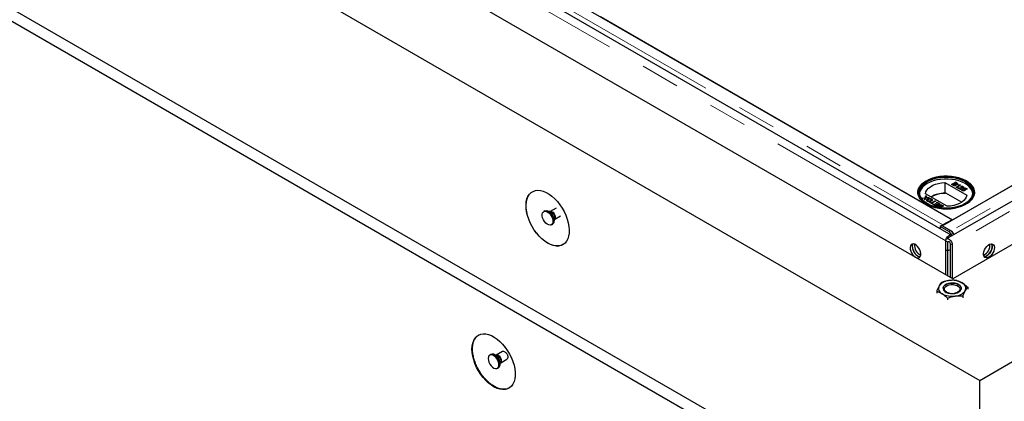
# Model space of a CAD drawing. Units: millimetres. Extents: x 52 to 377, y 27 to 298.
# Drawn here: x 277 to 309, y 198 to 211 of the extents above; entities that cross this region are included whole.
import ezdxf

# ---------------------------------------------------------------- set-up
doc = ezdxf.new("R2010")
doc.units = ezdxf.units.MM
doc.linetypes.add('PHANTOM', pattern=[12.7, 6.35, -1.27, 1.27, -1.27, 1.27, -1.27])

msp = doc.modelspace()

# ---------------------------------------------------------------- linework, layer by layer
at = {"color": 7, "linetype": 'Continuous', "lineweight": 25}
for p, q in [((307.035, 203.898), (250.502, 236.534)), ((244.328, 235.883), (307.968, 199.145)), ((307.084, 202.472), (250.091, 235.373)), ((244.328, 229.759), (307.968, 193.021)), ((244.328, 229.351), (307.968, 192.612)), ((336.615, 221.443), (306.747, 204.201)), ((337.361, 221.369), (306.885, 203.775)), ((307.079, 204.393), (336.283, 221.252)), ((337.56, 220.065), (307.084, 202.472)), ((307.968, 199.145), (343.323, 219.555)), ((293.804, 212.057), (307.062, 204.403)), ((295.554, 211.047), (307.079, 204.393)), ((306.83, 205.619), (307.541, 205.208)), ((306.83, 205.619), (306.83, 205.272)), ((307.048, 205.555), (307.175, 205.629)), ((307.051, 205.553), (307.175, 205.625)), ((307.08, 205.553), (307.124, 205.579)), ((307.124, 205.579), (307.152, 205.563)), ((307.139, 205.587), (307.178, 205.61)), ((307.165, 205.572), (307.139, 205.587)), ((307.139, 205.583), (307.139, 205.587)), ((307.165, 205.568), (307.139, 205.583)), ((307.175, 205.629), (307.222, 205.601)), ((307.175, 205.629), (307.175, 205.625)), ((307.222, 205.597), (307.175, 205.625)), ((307.178, 205.61), (307.202, 205.596)), ((307.221, 205.575), (307.221, 205.579)), ((307.222, 205.601), (307.222, 205.597)), ((306.842, 205.265), (306.83, 205.272)), ((306.842, 205.285), (306.842, 205.265)), ((306.842, 205.285), (307.379, 204.975)), ((307.095, 205.528), (307.048, 205.555)), ((307.11, 205.536), (307.08, 205.553)), ((307.08, 205.549), (307.08, 205.553)), ((307.11, 205.532), (307.08, 205.549)), ((307.122, 205.526), (307.122, 205.53)), ((307.161, 205.528), (307.161, 205.532)), ((307.171, 205.541), (307.171, 205.545)), ((307.182, 205.56), (307.182, 205.564)), ((307.185, 205.553), (307.185, 205.549)), ((307.199, 205.468), (307.298, 205.525)), ((307.216, 205.458), (307.199, 205.468)), ((307.203, 205.466), (307.298, 205.521)), ((307.212, 205.563), (307.212, 205.567)), ((307.343, 205.532), (307.216, 205.458)), ((307.25, 205.531), (307.265, 205.54)), ((307.336, 205.389), (307.253, 205.437)), ((307.265, 205.536), (307.256, 205.53)), ((307.265, 205.54), (307.265, 205.536)), ((307.266, 205.442), (307.266, 205.438)), ((307.29, 205.434), (307.352, 205.398)), ((307.29, 205.434), (307.29, 205.43)), ((307.29, 205.43), (307.349, 205.396)), ((307.298, 205.525), (307.298, 205.521)), ((307.332, 205.538), (307.343, 205.532)), ((307.332, 205.534), (307.332, 205.538)), ((307.332, 205.534), (307.339, 205.53)), ((307.332, 205.446), (307.332, 205.442)), ((307.352, 205.398), (307.336, 205.389)), ((307.361, 205.478), (307.346, 205.489)), ((307.388, 205.398), (307.406, 205.39)), ((307.388, 205.398), (307.388, 205.394)), ((307.388, 205.394), (307.403, 205.387)), ((307.397, 205.376), (307.397, 205.372)), ((307.407, 205.363), (307.407, 205.359)), ((307.41, 205.452), (307.41, 205.448)), ((307.416, 205.412), (307.494, 205.442)), ((307.431, 205.402), (307.416, 205.412)), ((307.418, 205.46), (307.418, 205.464)), ((307.42, 205.41), (307.494, 205.438)), ((307.423, 205.486), (307.423, 205.482)), ((307.491, 205.425), (307.452, 205.41)), ((307.452, 205.41), (307.452, 205.406)), ((307.462, 205.365), (307.462, 205.361)), ((307.476, 205.378), (307.476, 205.382)), ((307.483, 205.402), (307.483, 205.398)), ((307.538, 205.398), (307.491, 205.425)), ((307.494, 205.442), (307.555, 205.408)), ((307.494, 205.442), (307.494, 205.438)), ((307.494, 205.438), (307.551, 205.406)), ((307.555, 205.408), (307.538, 205.398)), ((306.079, 205.109), (306.178, 205.12)), ((306.101, 205.097), (306.079, 205.109)), ((306.085, 205.106), (306.178, 205.116)), ((306.155, 205.103), (306.101, 205.097)), ((306.16, 205.063), (306.17, 205.094)), ((306.182, 205.05), (306.16, 205.063)), ((306.161, 205.062), (306.17, 205.09)), ((306.176, 205.105), (306.176, 205.101)), ((306.178, 205.12), (306.2, 205.187)), ((306.178, 205.116), (306.2, 205.182)), ((306.178, 205.12), (306.178, 205.116)), ((306.2, 205.107), (306.182, 205.05)), ((306.905, 204.841), (306.193, 205.251)), ((306.2, 205.187), (306.221, 205.174)), ((306.2, 205.187), (306.2, 205.182)), ((306.22, 205.171), (306.2, 205.182)), ((306.315, 205.12), (306.2, 205.107)), ((306.205, 205.123), (306.205, 205.119)), ((306.221, 205.174), (306.207, 205.13)), ((306.22, 205.124), (306.293, 205.132)), ((306.22, 205.12), (306.293, 205.128)), ((306.253, 205.037), (306.253, 205.033)), ((306.261, 205.074), (306.261, 205.078)), ((306.27, 205.014), (306.27, 205.01)), ((306.293, 205.132), (306.315, 205.12)), ((306.293, 205.132), (306.293, 205.128)), ((306.293, 205.128), (306.309, 205.119)), ((306.329, 204.965), (306.344, 204.973)), ((306.428, 204.908), (306.329, 204.965)), ((306.333, 204.963), (306.344, 204.969)), ((306.344, 204.973), (306.384, 204.95)), ((306.344, 204.973), (306.344, 204.969)), ((306.344, 204.969), (306.384, 204.946)), ((306.365, 205.016), (306.365, 205.02)), ((306.384, 204.95), (306.497, 205.015)), ((306.384, 204.946), (306.497, 205.011)), ((306.384, 204.946), (306.384, 204.95)), ((306.386, 205.081), (306.386, 205.077)), ((306.389, 205.045), (306.389, 205.049)), ((306.515, 205.005), (306.402, 204.94)), ((306.402, 204.94), (306.443, 204.916)), ((306.402, 204.94), (306.402, 204.936)), ((306.402, 204.936), (306.44, 204.914)), ((306.497, 205.015), (306.515, 205.005)), ((306.497, 205.015), (306.497, 205.011)), ((306.497, 205.011), (306.511, 205.002)), ((306.505, 204.925), (306.52, 204.934)), ((306.509, 204.923), (306.52, 204.93)), ((306.52, 204.934), (306.587, 204.895)), ((306.52, 204.934), (306.52, 204.93)), ((306.52, 204.93), (306.587, 204.891)), ((306.556, 204.964), (306.57, 204.973)), ((306.631, 204.921), (306.556, 204.964)), ((306.559, 204.962), (306.57, 204.968)), ((306.57, 204.973), (306.663, 204.919)), ((306.57, 204.973), (306.57, 204.968)), ((306.57, 204.968), (306.66, 204.917)), ((293.736, 204.688), (293.701, 204.667)), ((293.908, 204.667), (293.87, 204.67)), ((293.912, 204.669), (293.908, 204.667)), ((294.104, 204.779), (293.912, 204.668)), ((306.443, 204.916), (306.428, 204.908)), ((306.446, 204.897), (306.461, 204.906)), ((306.536, 204.846), (306.446, 204.897)), ((306.45, 204.895), (306.461, 204.902)), ((306.461, 204.906), (306.533, 204.864)), ((306.461, 204.906), (306.461, 204.902)), ((306.461, 204.902), (306.533, 204.86)), ((306.572, 204.887), (306.505, 204.925)), ((306.533, 204.864), (306.572, 204.887)), ((306.533, 204.86), (306.572, 204.883)), ((306.533, 204.864), (306.533, 204.86)), ((306.663, 204.919), (306.536, 204.846)), ((306.572, 204.887), (306.572, 204.883)), ((306.587, 204.895), (306.631, 204.921)), ((306.587, 204.891), (306.631, 204.917)), ((306.587, 204.895), (306.587, 204.891)), ((306.597, 204.849), (306.597, 204.844)), ((306.612, 204.802), (306.606, 204.805)), ((306.607, 204.827), (306.607, 204.823)), ((306.65, 204.797), (306.626, 204.811)), ((306.643, 204.797), (306.626, 204.806)), ((306.631, 204.921), (306.631, 204.917)), ((306.636, 204.867), (306.636, 204.867)), ((306.643, 204.853), (306.643, 204.849)), ((306.65, 204.881), (306.65, 204.885)), ((306.689, 204.819), (306.65, 204.797)), ((306.689, 204.815), (306.654, 204.795)), ((306.658, 204.861), (306.658, 204.857)), ((306.663, 204.834), (306.689, 204.819)), ((306.704, 204.828), (306.676, 204.844)), ((306.704, 204.824), (306.676, 204.84)), ((306.781, 204.851), (306.678, 204.792)), ((306.689, 204.815), (306.689, 204.819)), ((306.748, 204.853), (306.704, 204.828)), ((306.748, 204.849), (306.704, 204.824)), ((306.704, 204.828), (306.704, 204.824)), ((306.718, 204.87), (306.748, 204.853)), ((306.733, 204.879), (306.781, 204.851)), ((306.733, 204.875), (306.777, 204.849)), ((306.748, 204.849), (306.748, 204.853)), ((294.038, 204.38), (294.054, 204.415)), ((294.057, 204.417), (294.249, 204.528)), ((307.062, 204.403), (306.763, 204.23)), ((307.062, 204.403), (307.062, 204.383)), ((293.951, 204.234), (293.986, 204.255)), ((306.726, 204.209), (306.673, 204.177)), ((306.673, 204.177), (306.674, 204.106)), ((306.957, 204.013), (306.673, 204.177)), ((306.726, 204.209), (307.01, 204.045)), ((306.747, 204.201), (306.747, 204.197)), ((306.747, 204.201), (307.035, 204.035)), ((307.035, 204.028), (307.035, 204.035)), ((306.854, 203.421), (306.854, 203.707)), ((306.854, 202.604), (306.854, 203.707)), ((306.925, 203.38), (306.925, 203.666)), ((306.854, 203.421), (306.925, 203.38)), ((306.995, 203.421), (306.925, 203.38)), ((306.925, 202.563), (306.925, 203.38)), ((306.995, 203.625), (306.995, 202.523)), ((307.066, 203.584), (307.066, 202.482)), ((306.559, 202.059), (306.559, 202.002)), ((307.573, 202.191), (307.573, 202.134)), ((306.912, 201.838), (306.912, 201.781)), ((307.418, 201.904), (307.418, 201.847)), ((291.968, 199.993), (291.933, 199.972)), ((292.141, 199.971), (292.102, 199.975)), ((292.348, 200.091), (292.144, 199.973)), ((292.29, 199.722), (292.493, 199.839)), ((292.183, 199.539), (292.218, 199.559)), ((292.27, 199.684), (292.286, 199.719)), ((307.968, 193.021), (307.968, 199.145))]:
    msp.add_line(p, q, dxfattribs=at)
at = {"color": 8, "linetype": 'PHANTOM', "lineweight": 18}
for p, q in [((306.854, 203.707), (250.321, 236.342)), ((336.902, 221.278), (307.035, 204.035)), ((337.542, 221.178), (307.066, 203.584)), ((293.505, 211.884), (306.763, 204.23)), ((307.11, 205.532), (307.11, 205.536)), ((307.165, 205.568), (307.165, 205.572)), ((306.17, 205.094), (306.17, 205.09)), ((306.22, 205.12), (306.22, 205.124)), ((306.626, 204.806), (306.626, 204.811)), ((306.676, 204.84), (306.676, 204.844)), ((306.733, 204.879), (306.733, 204.875)), ((306.763, 204.21), (306.763, 204.23)), ((306.957, 204.013), (307.01, 204.045)), ((306.925, 203.666), (306.854, 203.707)), ((306.96, 203.686), (306.925, 203.666)), ((307.066, 203.584), (306.995, 203.625))]:
    msp.add_line(p, q, dxfattribs=at)
at = {"color": 7, "linetype": 'Continuous', "lineweight": 25, "flags": 128}
for points in [[(306.213, 205.668), (306.311, 205.717), (306.419, 205.758), (306.536, 205.789), (306.659, 205.811), (306.787, 205.823), (306.916, 205.824), (307.044, 205.815), (307.169, 205.796), (307.287, 205.767), (307.398, 205.728), (307.498, 205.681), (307.586, 205.627), (307.66, 205.566), (307.719, 205.5), (307.761, 205.429), (307.785, 205.356), (307.792, 205.282), (307.781, 205.207), (307.752, 205.135), (307.706, 205.065), (307.643, 205), (307.565, 204.941), (307.474, 204.888), (307.371, 204.843), (307.258, 204.807), (307.138, 204.78), (307.012, 204.763), (306.883, 204.757), (306.755, 204.761), (306.628, 204.775), (306.506, 204.799), (306.391, 204.833), (306.285, 204.876), (306.191, 204.927), (306.11, 204.985), (306.043, 205.048), (305.993, 205.117), (305.959, 205.189), (305.944, 205.263), (305.946, 205.337), (305.966, 205.411), (306.004, 205.482), (306.058, 205.55), (306.129, 205.612), (306.213, 205.668)], [(306.213, 205.668), (306.129, 205.612), (306.058, 205.55), (306.004, 205.482), (305.966, 205.411), (305.946, 205.337), (305.944, 205.263), (305.959, 205.189), (305.993, 205.117), (306.043, 205.048), (306.11, 204.985), (306.191, 204.927), (306.285, 204.876), (306.391, 204.833), (306.506, 204.799), (306.628, 204.775), (306.755, 204.761), (306.883, 204.757), (307.012, 204.763), (307.138, 204.78), (307.258, 204.807), (307.371, 204.843), (307.474, 204.888), (307.565, 204.941), (307.643, 205), (307.706, 205.065), (307.752, 205.135), (307.781, 205.207), (307.792, 205.282), (307.785, 205.356), (307.761, 205.429), (307.719, 205.5), (307.66, 205.566), (307.586, 205.627), (307.498, 205.681), (307.398, 205.728), (307.287, 205.767), (307.169, 205.796), (307.044, 205.815), (306.916, 205.824), (306.787, 205.823), (306.659, 205.811), (306.536, 205.789), (306.419, 205.758), (306.311, 205.717), (306.213, 205.668)], [(307.493, 204.93), (307.398, 204.882), (307.291, 204.842), (307.177, 204.812), (307.055, 204.792), (306.93, 204.781), (306.804, 204.781), (306.679, 204.792), (306.558, 204.812), (306.443, 204.842), (306.337, 204.882), (306.242, 204.93), (306.159, 204.985), (306.091, 205.046), (306.038, 205.112), (306.003, 205.182), (305.985, 205.254), (305.985, 205.327), (306.003, 205.399), (306.038, 205.469), (306.091, 205.536), (306.159, 205.597), (306.242, 205.652), (306.337, 205.7), (306.443, 205.739), (306.558, 205.77), (306.679, 205.79), (306.804, 205.8), (306.93, 205.8), (307.055, 205.79), (307.177, 205.77), (307.291, 205.739), (307.398, 205.7), (307.493, 205.652), (307.576, 205.597), (307.644, 205.536), (307.697, 205.469), (307.732, 205.399), (307.75, 205.327), (307.75, 205.254), (307.732, 205.182), (307.697, 205.112), (307.644, 205.046), (307.576, 204.985), (307.493, 204.93)], [(307.741, 205.256), (307.74, 205.266), (307.722, 205.337), (307.687, 205.406), (307.635, 205.472), (307.568, 205.532), (307.486, 205.587), (307.392, 205.634), (307.287, 205.673), (307.173, 205.703), (307.053, 205.723), (306.93, 205.733), (306.805, 205.733), (306.681, 205.723), (306.562, 205.703), (306.448, 205.673), (306.343, 205.634), (306.249, 205.587), (306.167, 205.532), (306.099, 205.472), (306.048, 205.406), (306.012, 205.337), (305.995, 205.266), (305.994, 205.256)], [(307.486, 204.926), (307.568, 204.98), (307.635, 205.041), (307.687, 205.106), (307.722, 205.175), (307.74, 205.247), (307.74, 205.319), (307.722, 205.39), (307.687, 205.459), (307.635, 205.525), (307.568, 205.585), (307.486, 205.64), (307.392, 205.687), (307.287, 205.726), (307.173, 205.756), (307.053, 205.776), (306.93, 205.787), (306.805, 205.787), (306.681, 205.776), (306.562, 205.756), (306.448, 205.726), (306.343, 205.687), (306.249, 205.64), (306.167, 205.585), (306.099, 205.525), (306.048, 205.459), (306.012, 205.39), (305.995, 205.319), (305.995, 205.247), (306.012, 205.175), (306.048, 205.106), (306.099, 205.041), (306.167, 204.98), (306.249, 204.926)], [(306.193, 205.251), (306.208, 205.314), (306.241, 205.374), (306.289, 205.431), (306.353, 205.482), (306.43, 205.527), (306.519, 205.563), (306.617, 205.592), (306.721, 205.61), (306.83, 205.619)], [(293.826, 203.634), (293.731, 203.696), (293.639, 203.771), (293.55, 203.858), (293.465, 203.956), (293.387, 204.063), (293.317, 204.177), (293.256, 204.295), (293.206, 204.416), (293.166, 204.538), (293.138, 204.659), (293.122, 204.775), (293.119, 204.886), (293.128, 204.989), (293.15, 205.083), (293.184, 205.165), (293.23, 205.234), (293.286, 205.29), (293.351, 205.33), (293.425, 205.355), (293.507, 205.364), (293.594, 205.356), (293.685, 205.332), (293.778, 205.293), (293.873, 205.238), (293.966, 205.17), (294.058, 205.088), (294.145, 204.996), (294.226, 204.893), (294.3, 204.783), (294.366, 204.666), (294.422, 204.546), (294.467, 204.424), (294.501, 204.303), (294.523, 204.184), (294.532, 204.07), (294.529, 203.963), (294.513, 203.864), (294.485, 203.776), (294.446, 203.7), (294.395, 203.638), (294.334, 203.59), (294.264, 203.557), (294.186, 203.54), (294.102, 203.54), (294.012, 203.555), (293.92, 203.587), (293.826, 203.634)], [(293.829, 203.636), (293.735, 203.698), (293.642, 203.773), (293.553, 203.861), (293.469, 203.958), (293.391, 204.065), (293.321, 204.179), (293.26, 204.297), (293.209, 204.418), (293.169, 204.54), (293.141, 204.661), (293.126, 204.777), (293.122, 204.888), (293.132, 204.991), (293.154, 205.085), (293.188, 205.167), (293.233, 205.236), (293.289, 205.292), (293.329, 205.319)], [(307.541, 205.208), (307.526, 205.145), (307.494, 205.085), (307.446, 205.029), (307.382, 204.977), (307.304, 204.933), (307.216, 204.896), (307.118, 204.868), (307.013, 204.849), (306.905, 204.841)], [(294.002, 204.349), (293.996, 204.298), (293.977, 204.258), (293.946, 204.232), (293.907, 204.223), (293.862, 204.23), (293.814, 204.254), (293.766, 204.293), (293.724, 204.343), (293.688, 204.401), (293.663, 204.463), (293.65, 204.524), (293.65, 204.58), (293.663, 204.626), (293.688, 204.659), (293.724, 204.676), (293.766, 204.677), (293.814, 204.661), (293.862, 204.63), (293.907, 204.585), (293.946, 204.53), (293.977, 204.47), (293.996, 204.408), (294.002, 204.349)], [(293.736, 204.688), (293.759, 204.697), (293.802, 204.698), (293.849, 204.682), (293.897, 204.65), (293.942, 204.606), (293.982, 204.551), (294.012, 204.49), (294.031, 204.428), (294.038, 204.369)], [(306.854, 203.707), (306.86, 203.752), (306.879, 203.8), (306.907, 203.843), (306.942, 203.878), (306.979, 203.899), (307.013, 203.904), (307.041, 203.893), (307.057, 203.874)], [(306.854, 203.707), (306.86, 203.745), (306.879, 203.771), (306.907, 203.782), (306.942, 203.777), (306.979, 203.755), (307.013, 203.721), (307.041, 203.677), (307.06, 203.63), (307.066, 203.584)], [(306.925, 203.666), (306.927, 203.68), (306.935, 203.689), (306.947, 203.691), (306.96, 203.686), (306.974, 203.675), (306.985, 203.66), (306.993, 203.642), (306.995, 203.625)], [(294.329, 203.587), (294.267, 203.559), (294.19, 203.542), (294.105, 203.542), (294.016, 203.558), (293.923, 203.589), (293.829, 203.636)], [(305.864, 203.176), (305.912, 203.156), (305.956, 203.152), (305.993, 203.166), (306.021, 203.195), (306.037, 203.238), (306.04, 203.292), (306.031, 203.352), (306.009, 203.414), (305.976, 203.474), (305.935, 203.526), (305.888, 203.568), (305.84, 203.596), (305.794, 203.608), (305.753, 203.603), (305.72, 203.581), (305.698, 203.544), (305.688, 203.496), (305.691, 203.438), (305.707, 203.377), (305.735, 203.315), (305.772, 203.258), (305.816, 203.211), (305.864, 203.176)], [(305.78, 203.608), (305.765, 203.574), (305.758, 203.523)], [(305.78, 203.608), (305.768, 203.585), (305.758, 203.536), (305.762, 203.479), (305.778, 203.417), (305.806, 203.356), (305.843, 203.299), (305.887, 203.252), (305.935, 203.217)], [(305.758, 203.523), (305.765, 203.464), (305.784, 203.402), (305.814, 203.341), (305.853, 203.286), (305.899, 203.242), (305.947, 203.21), (305.994, 203.194), (306.019, 203.193)], [(308.268, 203.176), (308.221, 203.156), (308.176, 203.152), (308.139, 203.166), (308.111, 203.195), (308.095, 203.238), (308.092, 203.292), (308.102, 203.352), (308.124, 203.414), (308.157, 203.474), (308.198, 203.526), (308.244, 203.568), (308.292, 203.596), (308.339, 203.608), (308.38, 203.603), (308.413, 203.581), (308.435, 203.544), (308.445, 203.496), (308.441, 203.438), (308.425, 203.377), (308.397, 203.315), (308.36, 203.258), (308.316, 203.211), (308.268, 203.176)], [(308.113, 203.193), (308.116, 203.192), (308.162, 203.2), (308.21, 203.224), (308.257, 203.262), (308.3, 203.313), (308.335, 203.371), (308.36, 203.433), (308.373, 203.494), (308.373, 203.55), (308.36, 203.596), (308.353, 203.608)], [(308.353, 203.608), (308.364, 203.585), (308.374, 203.536), (308.371, 203.479), (308.355, 203.417), (308.327, 203.356), (308.289, 203.299), (308.245, 203.252), (308.198, 203.217)], [(305.935, 203.217), (305.983, 203.197), (306.019, 203.193)], [(308.198, 203.217), (308.15, 203.197), (308.113, 203.193)], [(306.766, 202.157), (306.769, 202.18), (306.788, 202.222), (306.825, 202.26), (306.877, 202.291), (306.941, 202.314), (307.013, 202.327), (307.088, 202.329), (307.161, 202.321), (307.229, 202.302), (307.287, 202.274)], [(307.287, 202.275), (307.229, 202.303), (307.161, 202.322), (307.088, 202.33), (307.013, 202.328), (306.941, 202.315), (306.877, 202.292), (306.825, 202.261), (306.788, 202.223), (306.769, 202.181), (306.768, 202.137), (306.786, 202.095), (306.822, 202.057), (306.873, 202.025), (306.936, 202.002), (307.007, 201.988), (307.082, 201.985), (307.156, 201.992), (307.225, 202.011), (307.283, 202.038), (307.328, 202.073), (307.356, 202.113), (307.366, 202.156), (307.357, 202.199), (307.33, 202.24), (307.287, 202.275)], [(306.879, 202.031), (306.839, 202.064), (306.816, 202.102), (306.812, 202.142), (306.826, 202.181), (306.859, 202.216), (306.906, 202.246), (306.966, 202.266), (307.033, 202.277), (307.102, 202.277), (307.169, 202.265), (307.228, 202.244), (307.275, 202.215), (307.307, 202.179), (307.321, 202.14), (307.316, 202.1), (307.292, 202.062), (307.251, 202.03), (307.197, 202.005), (307.133, 201.989), (307.133, 201.989)], [(306.995, 201.989), (306.932, 202.005), (306.879, 202.031)], [(291.351, 200.164), (291.357, 200.269), (291.376, 200.365), (291.407, 200.45), (291.449, 200.523), (291.503, 200.582), (291.566, 200.626), (291.638, 200.655), (291.718, 200.668), (291.804, 200.664), (291.894, 200.645), (291.987, 200.609), (292.081, 200.558), (292.175, 200.493), (292.267, 200.415), (292.355, 200.324), (292.438, 200.224), (292.514, 200.116), (292.582, 200.001), (292.641, 199.881), (292.689, 199.76), (292.726, 199.638), (292.751, 199.518), (292.763, 199.403), (292.763, 199.294), (292.751, 199.193), (292.726, 199.102), (292.689, 199.023), (292.641, 198.957), (292.582, 198.905), (292.514, 198.868), (292.438, 198.848), (292.355, 198.843), (292.267, 198.855), (292.175, 198.883), (292.081, 198.926), (291.987, 198.984), (291.894, 199.056), (291.804, 199.14), (291.718, 199.236), (291.638, 199.34), (291.566, 199.452), (291.503, 199.57), (291.449, 199.691), (291.407, 199.813), (291.376, 199.934), (291.357, 200.051), (291.351, 200.164)], [(291.881, 199.858), (291.888, 199.799), (291.907, 199.737), (291.937, 199.676), (291.977, 199.621), (292.022, 199.576), (292.07, 199.545), (292.117, 199.529), (292.16, 199.53), (292.195, 199.548), (292.22, 199.581), (292.233, 199.627), (292.233, 199.682), (292.22, 199.743), (292.195, 199.805), (292.16, 199.864), (292.117, 199.914), (292.07, 199.952), (292.022, 199.976), (291.977, 199.984), (291.937, 199.974), (291.907, 199.949), (291.888, 199.909), (291.881, 199.858)], [(292.218, 199.559), (292.23, 199.568), (292.255, 199.601), (292.268, 199.647), (292.268, 199.703), (292.255, 199.764), (292.23, 199.826), (292.195, 199.884), (292.152, 199.934), (292.105, 199.973), (292.057, 199.997), (292.012, 200.004), (291.973, 199.995), (291.968, 199.993)]]:
    msp.add_lwpolyline(points, dxfattribs=at)
at = {"color": 8, "linetype": 'PHANTOM', "lineweight": 18, "flags": 128}
for points in [[(293.912, 204.669), (293.933, 204.675), (293.967, 204.67), (294.003, 204.649), (294.036, 204.616), (294.063, 204.574), (294.081, 204.528), (294.087, 204.483)], [(292.29, 199.722), (292.296, 199.726), (292.313, 199.751), (292.32, 199.788), (292.313, 199.832), (292.296, 199.878), (292.268, 199.92), (292.235, 199.954), (292.199, 199.975), (292.166, 199.98), (292.144, 199.973)], [(292.295, 199.764), (292.288, 199.724), (292.286, 199.719)]]:
    msp.add_lwpolyline(points, dxfattribs=at)
at = {"color": 7, "linetype": 'Continuous', "lineweight": 25}
for centre, radius, start, end in [((306.835, 204.348), 0.924, 90.3132, 120.0208), ((306.841, 204.338), 0.926, 89.9712, 119.7509), ((293.914, 204.356), 0.125, 305.3793, 5.9329), ((306.84, 204.1), 0.152, 120.703, 135.7691), ((306.829, 203.813), 0.237, 15.0975, 57.3285), ((306.882, 203.845), 0.237, 14.8686, 57.3313), ((306.189, 203.567), 0.359, 174.9138, 245.0808), ((307.944, 203.567), 0.358, 294.8635, 5.1419), ((306.986, 201.977), 0.434, 92.4768, 143.593), ((307.069, 201.743), 0.675, 60.9488, 98.6507), ((306.81, 202.157), 0.19, 155.7365, 246.8761), ((307.146, 202.338), 0.434, 272.4768, 323.593), ((307.221, 202.144), 0.146, 4.9489, 63.2402), ((307.322, 202.159), 0.19, 335.7365, 66.8761), ((307.063, 202.572), 0.675, 240.9488, 278.6507)]:
    msp.add_arc(centre, radius, start, end, dxfattribs=at)
at = {"color": 8, "linetype": 'PHANTOM', "lineweight": 18}
for centre, radius, start, end in [((293.734, 204.398), 0.302, 1.8773, 58.2397), ((293.856, 204.468), 0.205, 344.7783, 75.2163), ((294.019, 204.474), 0.0691, 303.7534, 7.5229), ((291.965, 199.702), 0.302, 1.7984, 58.1962), ((292.084, 199.768), 0.211, 358.8674, 74.4783)]:
    msp.add_arc(centre, radius, start, end, dxfattribs=at)
at = {"color": 7, "linetype": 'Continuous', "lineweight": 25}
for points, knots in [([(307.202, 205.596), (307.205, 205.595), (307.21, 205.591), (307.218, 205.586), (307.221, 205.581), (307.221, 205.576), (307.218, 205.571), (307.214, 205.569), (307.212, 205.567)], [0, 0, 0, 0, 0.171716, 0.435711, 0.563671, 0.692511, 0.847943, 1, 1, 1, 1]), ([(307.221, 205.575), (307.221, 205.574), (307.221, 205.572), (307.218, 205.567), (307.214, 205.565), (307.212, 205.563)], [0, 0, 0, 0, 0.23081, 0.619626, 1, 1, 1, 1]), ([(307.222, 205.601), (307.225, 205.6), (307.233, 205.595), (307.243, 205.587), (307.246, 205.576), (307.243, 205.567), (307.237, 205.561), (307.232, 205.559), (307.231, 205.558)], [0, 0, 0, 0, 0.117821, 0.41894, 0.590976, 0.762736, 0.949832, 1, 1, 1, 1]), ([(307.179, 205.522), (307.176, 205.521), (307.17, 205.517), (307.157, 205.514), (307.141, 205.512), (307.124, 205.515), (307.108, 205.521), (307.099, 205.526), (307.095, 205.528)], [0, 0, 0, 0, 0.105302, 0.28243, 0.437519, 0.593356, 0.837682, 1, 1, 1, 1]), ([(307.122, 205.53), (307.121, 205.531), (307.118, 205.532), (307.114, 205.534), (307.112, 205.535), (307.11, 205.536)], [0, 0, 0, 0, 0.324661, 0.662127, 1, 1, 1, 1]), ([(307.122, 205.526), (307.121, 205.527), (307.118, 205.528), (307.114, 205.53), (307.112, 205.531), (307.11, 205.532)], [0, 0, 0, 0, 0.324661, 0.662127, 1, 1, 1, 1]), ([(307.161, 205.532), (307.158, 205.531), (307.153, 205.528), (307.144, 205.527), (307.134, 205.527), (307.127, 205.528), (307.123, 205.53), (307.122, 205.53)], [0, 0, 0, 0, 0.2333851, 0.4687511, 0.6646553, 0.9051894, 1, 1, 1, 1]), ([(307.161, 205.528), (307.158, 205.527), (307.153, 205.524), (307.144, 205.523), (307.134, 205.522), (307.127, 205.524), (307.123, 205.526), (307.122, 205.526)], [0, 0, 0, 0, 0.2333851, 0.4687511, 0.6646553, 0.9051894, 1, 1, 1, 1]), ([(307.152, 205.563), (307.155, 205.561), (307.161, 205.558), (307.168, 205.552), (307.171, 205.546), (307.17, 205.541), (307.167, 205.536), (307.163, 205.534), (307.161, 205.532)], [0, 0, 0, 0, 0.163753, 0.419535, 0.563505, 0.708168, 0.846724, 1, 1, 1, 1]), ([(307.17, 205.541), (307.17, 205.54), (307.17, 205.537), (307.167, 205.532), (307.163, 205.53), (307.161, 205.528)], [0, 0, 0, 0, 0.298346, 0.631478, 1, 1, 1, 1]), ([(307.182, 205.564), (307.179, 205.565), (307.175, 205.567), (307.169, 205.57), (307.167, 205.571), (307.165, 205.572)], [0, 0, 0, 0, 0.462987, 0.731216, 1, 1, 1, 1]), ([(307.182, 205.56), (307.179, 205.561), (307.175, 205.563), (307.169, 205.566), (307.167, 205.567), (307.165, 205.568)], [0, 0, 0, 0, 0.462987, 0.731216, 1, 1, 1, 1]), ([(307.185, 205.553), (307.187, 205.551), (307.19, 205.547), (307.193, 205.539), (307.19, 205.531), (307.184, 205.525), (307.18, 205.522), (307.179, 205.522)], [0, 0, 0, 0, 0.169957, 0.427, 0.68765, 0.919183, 1, 1, 1, 1]), ([(307.212, 205.567), (307.209, 205.566), (307.205, 205.564), (307.197, 205.562), (307.189, 205.563), (307.184, 205.564), (307.182, 205.564)], [0, 0, 0, 0, 0.3056674, 0.5409404, 0.777127, 1, 1, 1, 1]), ([(307.212, 205.563), (307.209, 205.562), (307.205, 205.56), (307.197, 205.558), (307.189, 205.558), (307.184, 205.56), (307.182, 205.56)], [0, 0, 0, 0, 0.305667, 0.54094, 0.777127, 1, 1, 1, 1]), ([(307.231, 205.558), (307.229, 205.557), (307.223, 205.554), (307.211, 205.551), (307.197, 205.551), (307.189, 205.553), (307.185, 205.553)], [0, 0, 0, 0, 0.201785, 0.474497, 0.75436, 1, 1, 1, 1]), ([(307.191, 205.536), (307.191, 205.537), (307.192, 205.54), (307.189, 205.544), (307.186, 205.548), (307.185, 205.549)], [0, 0, 0, 0, 0.11361, 0.711559, 1, 1, 1, 1]), ([(307.298, 205.525), (307.295, 205.525), (307.285, 205.525), (307.269, 205.527), (307.256, 205.53), (307.25, 205.531)], [0, 0, 0, 0, 0.202292, 0.597528, 1, 1, 1, 1]), ([(307.253, 205.437), (307.254, 205.438), (307.257, 205.439), (307.261, 205.441), (307.264, 205.442), (307.266, 205.442)], [0, 0, 0, 0, 0.30786, 0.616004, 1, 1, 1, 1]), ([(307.257, 205.435), (307.258, 205.435), (307.261, 205.437), (307.264, 205.438), (307.266, 205.438)], [0, 0, 0, 0, 0.445204, 1, 1, 1, 1]), ([(307.265, 205.54), (307.268, 205.539), (307.278, 205.537), (307.294, 205.536), (307.314, 205.535), (307.326, 205.537), (307.332, 205.538)], [0, 0, 0, 0, 0.147054, 0.442177, 0.715847, 1, 1, 1, 1]), ([(307.332, 205.534), (307.329, 205.533), (307.315, 205.531), (307.292, 205.531), (307.273, 205.534), (307.265, 205.536)], [0, 0, 0, 0, 0.147355, 0.62842, 1, 1, 1, 1]), ([(307.266, 205.442), (307.269, 205.443), (307.281, 205.446), (307.304, 205.448), (307.323, 205.447), (307.332, 205.446)], [0, 0, 0, 0, 0.14998, 0.603511, 1, 1, 1, 1]), ([(307.266, 205.438), (307.269, 205.439), (307.281, 205.442), (307.304, 205.444), (307.323, 205.443), (307.332, 205.442)], [0, 0, 0, 0, 0.14998, 0.603511, 1, 1, 1, 1]), ([(307.339, 205.433), (307.336, 205.433), (307.326, 205.434), (307.31, 205.435), (307.297, 205.434), (307.29, 205.434)], [0, 0, 0, 0, 0.204095, 0.60039, 1, 1, 1, 1]), ([(307.332, 205.446), (307.335, 205.446), (307.352, 205.445), (307.373, 205.445), (307.397, 205.447), (307.406, 205.45), (307.41, 205.452)], [0, 0, 0, 0, 0.123125, 0.616447, 0.81268, 1, 1, 1, 1]), ([(307.332, 205.442), (307.335, 205.442), (307.352, 205.441), (307.373, 205.441), (307.397, 205.443), (307.406, 205.446), (307.41, 205.448)], [0, 0, 0, 0, 0.1231251, 0.6164469, 0.8126804, 1, 1, 1, 1]), ([(307.427, 205.443), (307.424, 205.442), (307.417, 205.438), (307.397, 205.433), (307.369, 205.432), (307.349, 205.433), (307.339, 205.433)], [0, 0, 0, 0, 0.109041, 0.329832, 0.684121, 1, 1, 1, 1]), ([(307.346, 205.489), (307.349, 205.49), (307.357, 205.493), (307.371, 205.497), (307.388, 205.497), (307.406, 205.494), (307.416, 205.489), (307.423, 205.486)], [0, 0, 0, 0, 0.1170409, 0.3545456, 0.5334928, 0.7117547, 1, 1, 1, 1]), ([(307.346, 205.484), (307.349, 205.486), (307.357, 205.489), (307.371, 205.493), (307.388, 205.493), (307.406, 205.49), (307.416, 205.485), (307.423, 205.482)], [0, 0, 0, 0, 0.117041, 0.354546, 0.533493, 0.711755, 1, 1, 1, 1]), ([(307.408, 205.477), (307.405, 205.479), (307.4, 205.481), (307.39, 205.484), (307.38, 205.484), (307.369, 205.482), (307.364, 205.48), (307.361, 205.478)], [0, 0, 0, 0, 0.189877, 0.381377, 0.594432, 0.778604, 1, 1, 1, 1]), ([(307.392, 205.355), (307.39, 205.356), (307.383, 205.36), (307.375, 205.369), (307.373, 205.38), (307.378, 205.39), (307.385, 205.396), (307.388, 205.398)], [0, 0, 0, 0, 0.1200534, 0.360204, 0.5846366, 0.7905549, 1, 1, 1, 1]), ([(307.375, 205.376), (307.376, 205.38), (307.378, 205.386), (307.385, 205.391), (307.388, 205.394)], [0, 0, 0, 0, 0.486231, 1, 1, 1, 1]), ([(307.44, 205.345), (307.436, 205.345), (307.427, 205.344), (307.412, 205.346), (307.399, 205.351), (307.394, 205.354), (307.392, 205.355)], [0, 0, 0, 0, 0.191102, 0.538614, 0.875209, 1, 1, 1, 1]), ([(307.398, 205.374), (307.397, 205.374), (307.396, 205.372), (307.397, 205.368), (307.401, 205.363), (307.405, 205.36), (307.407, 205.359)], [0, 0, 0, 0, 0.071106, 0.394534, 0.718207, 1, 1, 1, 1]), ([(307.406, 205.39), (307.404, 205.388), (307.4, 205.384), (307.396, 205.378), (307.397, 205.372), (307.401, 205.367), (307.405, 205.364), (307.407, 205.363)], [0, 0, 0, 0, 0.196592, 0.467245, 0.652743, 0.838381, 1, 1, 1, 1]), ([(307.407, 205.363), (307.409, 205.362), (307.414, 205.359), (307.424, 205.357), (307.435, 205.357), (307.447, 205.359), (307.456, 205.362), (307.461, 205.365), (307.462, 205.365)], [0, 0, 0, 0, 0.161325, 0.323817, 0.491672, 0.668276, 0.929797, 1, 1, 1, 1]), ([(307.407, 205.359), (307.409, 205.358), (307.414, 205.355), (307.424, 205.353), (307.435, 205.353), (307.447, 205.355), (307.456, 205.358), (307.461, 205.361), (307.462, 205.361)], [0, 0, 0, 0, 0.161325, 0.323817, 0.491672, 0.668276, 0.929797, 1, 1, 1, 1]), ([(307.41, 205.452), (307.412, 205.454), (307.417, 205.457), (307.419, 205.463), (307.418, 205.468), (307.414, 205.473), (307.41, 205.476), (307.408, 205.477)], [0, 0, 0, 0, 0.206872, 0.415025, 0.609042, 0.81222, 1, 1, 1, 1]), ([(307.41, 205.448), (307.412, 205.45), (307.417, 205.453), (307.419, 205.457), (307.418, 205.46), (307.418, 205.46)], [0, 0, 0, 0, 0.436235, 0.875171, 1, 1, 1, 1]), ([(307.423, 205.486), (307.425, 205.484), (307.432, 205.48), (307.44, 205.472), (307.442, 205.462), (307.439, 205.452), (307.432, 205.446), (307.427, 205.443), (307.427, 205.443)], [0, 0, 0, 0, 0.120417, 0.3642016, 0.5629009, 0.7615547, 0.9548174, 1, 1, 1, 1]), ([(307.423, 205.482), (307.425, 205.48), (307.432, 205.476), (307.439, 205.469), (307.44, 205.462), (307.441, 205.459)], [0, 0, 0, 0, 0.2298392, 0.6951496, 1, 1, 1, 1]), ([(307.464, 205.396), (307.461, 205.397), (307.456, 205.4), (307.447, 205.402), (307.438, 205.403), (307.433, 205.402), (307.431, 205.402)], [0, 0, 0, 0, 0.276523, 0.555788, 0.843274, 1, 1, 1, 1]), ([(307.479, 205.357), (307.477, 205.355), (307.469, 205.351), (307.456, 205.347), (307.445, 205.346), (307.44, 205.345)], [0, 0, 0, 0, 0.222138, 0.670783, 1, 1, 1, 1]), ([(307.452, 205.41), (307.455, 205.41), (307.461, 205.409), (307.472, 205.407), (307.479, 205.404), (307.483, 205.402)], [0, 0, 0, 0, 0.287861, 0.537447, 1, 1, 1, 1]), ([(307.452, 205.406), (307.455, 205.406), (307.461, 205.405), (307.472, 205.403), (307.479, 205.4), (307.483, 205.398)], [0, 0, 0, 0, 0.287861, 0.537447, 1, 1, 1, 1]), ([(307.462, 205.365), (307.464, 205.367), (307.47, 205.37), (307.475, 205.376), (307.476, 205.383), (307.473, 205.39), (307.468, 205.394), (307.464, 205.396), (307.464, 205.396)], [0, 0, 0, 0, 0.1667018, 0.4072168, 0.57625, 0.745807, 0.9652706, 1, 1, 1, 1]), ([(307.462, 205.361), (307.464, 205.363), (307.47, 205.366), (307.475, 205.372), (307.475, 205.376), (307.475, 205.378)], [0, 0, 0, 0, 0.314655, 0.768636, 1, 1, 1, 1]), ([(307.483, 205.402), (307.485, 205.4), (307.491, 205.397), (307.497, 205.389), (307.499, 205.379), (307.495, 205.369), (307.487, 205.362), (307.481, 205.358), (307.479, 205.357)], [0, 0, 0, 0, 0.114455, 0.305522, 0.49266, 0.694849, 0.90502, 1, 1, 1, 1]), ([(307.483, 205.398), (307.485, 205.396), (307.491, 205.393), (307.497, 205.385), (307.498, 205.379), (307.498, 205.376)], [0, 0, 0, 0, 0.240453, 0.641856, 1, 1, 1, 1]), ([(306.176, 205.105), (306.172, 205.104), (306.167, 205.104), (306.16, 205.103), (306.157, 205.103), (306.155, 205.103)], [0, 0, 0, 0, 0.481975, 0.740987, 1, 1, 1, 1]), ([(306.17, 205.094), (306.17, 205.095), (306.171, 205.097), (306.172, 205.1), (306.173, 205.102), (306.175, 205.104), (306.175, 205.105), (306.176, 205.105)], [0, 0, 0, 0, 0.254112, 0.508268, 0.819703, 0.958877, 1, 1, 1, 1]), ([(306.17, 205.09), (306.17, 205.091), (306.171, 205.093), (306.172, 205.096), (306.173, 205.098), (306.175, 205.1), (306.175, 205.101), (306.176, 205.101)], [0, 0, 0, 0, 0.2541122, 0.5082678, 0.8197028, 0.9588773, 1, 1, 1, 1]), ([(306.207, 205.13), (306.207, 205.129), (306.206, 205.128), (306.206, 205.125), (306.205, 205.124), (306.205, 205.123)], [0, 0, 0, 0, 0.384711, 0.692354, 1, 1, 1, 1]), ([(306.205, 205.123), (306.206, 205.123), (306.21, 205.123), (306.215, 205.124), (306.218, 205.124), (306.22, 205.124)], [0, 0, 0, 0, 0.333912, 0.666949, 1, 1, 1, 1]), ([(306.22, 205.12), (306.218, 205.12), (306.215, 205.12), (306.21, 205.119), (306.206, 205.119), (306.205, 205.119)], [0, 0, 0, 0, 0.3339151, 0.6669588, 1, 1, 1, 1]), ([(306.231, 205.032), (306.231, 205.033), (306.229, 205.04), (306.235, 205.053), (306.247, 205.066), (306.258, 205.072), (306.261, 205.074)], [0, 0, 0, 0, 0.097653, 0.4297, 0.839542, 1, 1, 1, 1]), ([(306.256, 205.005), (306.253, 205.007), (306.244, 205.012), (306.233, 205.024), (306.228, 205.04), (306.235, 205.057), (306.247, 205.07), (306.258, 205.076), (306.261, 205.078)], [0, 0, 0, 0, 0.071081, 0.27771, 0.479074, 0.670765, 0.907367, 1, 1, 1, 1]), ([(306.27, 205.01), (306.268, 205.011), (306.261, 205.016), (306.254, 205.024), (306.252, 205.032), (306.253, 205.036), (306.253, 205.036)], [0, 0, 0, 0, 0.199633, 0.604393, 0.984386, 1, 1, 1, 1]), ([(306.27, 205.014), (306.268, 205.015), (306.261, 205.02), (306.254, 205.029), (306.252, 205.04), (306.258, 205.052), (306.268, 205.061), (306.276, 205.066), (306.279, 205.068)], [0, 0, 0, 0, 0.095875, 0.290264, 0.472758, 0.648306, 0.908599, 1, 1, 1, 1]), ([(306.383, 205.009), (306.381, 205.008), (306.369, 205.001), (306.347, 204.993), (306.316, 204.99), (306.289, 204.992), (306.269, 204.999), (306.259, 205.004), (306.256, 205.005)], [0, 0, 0, 0, 0.069868, 0.3432484, 0.5321967, 0.7210089, 0.9076347, 1, 1, 1, 1]), ([(306.261, 205.078), (306.263, 205.079), (306.274, 205.085), (306.295, 205.093), (306.325, 205.097), (306.35, 205.094), (306.371, 205.088), (306.382, 205.083), (306.386, 205.081)], [0, 0, 0, 0, 0.0712584, 0.3275467, 0.5128454, 0.6991188, 0.8768423, 1, 1, 1, 1]), ([(306.261, 205.074), (306.263, 205.075), (306.274, 205.081), (306.295, 205.089), (306.325, 205.092), (306.35, 205.09), (306.371, 205.084), (306.382, 205.079), (306.386, 205.077)], [0, 0, 0, 0, 0.0712584, 0.3275467, 0.5128454, 0.6991188, 0.8768423, 1, 1, 1, 1]), ([(306.365, 205.02), (306.363, 205.018), (306.353, 205.013), (306.338, 205.007), (306.317, 205.003), (306.298, 205.004), (306.282, 205.008), (306.273, 205.012), (306.27, 205.014)], [0, 0, 0, 0, 0.092698, 0.359318, 0.526078, 0.693047, 0.878444, 1, 1, 1, 1]), ([(306.365, 205.016), (306.363, 205.014), (306.353, 205.009), (306.338, 205.003), (306.317, 204.999), (306.298, 205), (306.282, 205.004), (306.273, 205.008), (306.27, 205.01)], [0, 0, 0, 0, 0.092698, 0.359318, 0.526078, 0.693047, 0.878444, 1, 1, 1, 1]), ([(306.279, 205.068), (306.281, 205.069), (306.291, 205.074), (306.308, 205.081), (306.331, 205.083), (306.35, 205.081), (306.364, 205.077), (306.37, 205.073), (306.372, 205.072)], [0, 0, 0, 0, 0.095549, 0.381363, 0.566173, 0.75082, 0.934316, 1, 1, 1, 1]), ([(306.372, 205.072), (306.374, 205.071), (306.38, 205.067), (306.388, 205.058), (306.39, 205.047), (306.385, 205.035), (306.375, 205.026), (306.367, 205.021), (306.365, 205.02)], [0, 0, 0, 0, 0.098056, 0.286473, 0.470164, 0.658402, 0.904455, 1, 1, 1, 1]), ([(306.388, 205.044), (306.389, 205.044), (306.39, 205.04), (306.385, 205.031), (306.375, 205.022), (306.367, 205.017), (306.365, 205.016)], [0, 0, 0, 0, 0.044538, 0.383992, 0.827702, 1, 1, 1, 1]), ([(306.386, 205.081), (306.388, 205.079), (306.397, 205.074), (306.408, 205.062), (306.413, 205.046), (306.408, 205.03), (306.397, 205.018), (306.387, 205.012), (306.383, 205.009)], [0, 0, 0, 0, 0.072434, 0.280243, 0.484814, 0.676908, 0.879283, 1, 1, 1, 1]), ([(306.386, 205.077), (306.388, 205.075), (306.397, 205.07), (306.408, 205.058), (306.413, 205.046), (306.411, 205.04), (306.411, 205.04)], [0, 0, 0, 0, 0.141816, 0.548675, 0.949197, 1, 1, 1, 1]), ([(306.606, 204.805), (306.604, 204.807), (306.595, 204.812), (306.586, 204.82), (306.583, 204.83), (306.586, 204.839), (306.591, 204.845), (306.596, 204.848), (306.597, 204.849)], [0, 0, 0, 0, 0.117821, 0.41894, 0.590976, 0.762736, 0.949832, 1, 1, 1, 1]), ([(306.597, 204.844), (306.595, 204.843), (306.589, 204.839), (306.584, 204.833), (306.584, 204.828), (306.584, 204.827)], [0, 0, 0, 0, 0.29429, 0.762058, 1, 1, 1, 1]), ([(306.597, 204.849), (306.599, 204.85), (306.605, 204.853), (306.617, 204.855), (306.631, 204.855), (306.639, 204.854), (306.643, 204.853)], [0, 0, 0, 0, 0.201785, 0.474497, 0.75436, 1, 1, 1, 1]), ([(306.643, 204.849), (306.64, 204.85), (306.632, 204.851), (306.619, 204.851), (306.606, 204.849), (306.599, 204.846), (306.597, 204.844)], [0, 0, 0, 0, 0.20135, 0.50284, 0.795256, 1, 1, 1, 1]), ([(306.626, 204.811), (306.624, 204.812), (306.618, 204.815), (306.61, 204.82), (306.607, 204.826), (306.607, 204.831), (306.61, 204.835), (306.614, 204.838), (306.616, 204.839)], [0, 0, 0, 0, 0.171716, 0.435711, 0.563671, 0.692511, 0.847943, 1, 1, 1, 1]), ([(306.626, 204.806), (306.624, 204.808), (306.618, 204.811), (306.611, 204.816), (306.607, 204.821), (306.607, 204.823), (306.607, 204.823)], [0, 0, 0, 0, 0.286078, 0.725891, 0.939071, 1, 1, 1, 1]), ([(306.616, 204.839), (306.619, 204.84), (306.623, 204.843), (306.632, 204.844), (306.639, 204.844), (306.644, 204.843), (306.646, 204.842)], [0, 0, 0, 0, 0.305667, 0.54094, 0.777127, 1, 1, 1, 1]), ([(306.643, 204.853), (306.642, 204.855), (306.638, 204.859), (306.635, 204.867), (306.638, 204.876), (306.644, 204.881), (306.648, 204.884), (306.65, 204.885)], [0, 0, 0, 0, 0.169957, 0.427, 0.68765, 0.919183, 1, 1, 1, 1]), ([(306.65, 204.881), (306.647, 204.879), (306.642, 204.876), (306.637, 204.87), (306.637, 204.866), (306.637, 204.864)], [0, 0, 0, 0, 0.30997, 0.739644, 1, 1, 1, 1]), ([(306.646, 204.842), (306.649, 204.841), (306.654, 204.839), (306.659, 204.837), (306.662, 204.835), (306.663, 204.834)], [0, 0, 0, 0, 0.462987, 0.731216, 1, 1, 1, 1]), ([(306.65, 204.885), (306.652, 204.886), (306.659, 204.889), (306.672, 204.893), (306.687, 204.894), (306.705, 204.892), (306.72, 204.886), (306.729, 204.881), (306.733, 204.879)], [0, 0, 0, 0, 0.105302, 0.28243, 0.437519, 0.593356, 0.837682, 1, 1, 1, 1]), ([(306.65, 204.881), (306.652, 204.882), (306.659, 204.885), (306.672, 204.889), (306.687, 204.89), (306.705, 204.888), (306.72, 204.882), (306.729, 204.877), (306.733, 204.875)], [0, 0, 0, 0, 0.1053019, 0.28243, 0.4375186, 0.5933558, 0.8376824, 1, 1, 1, 1]), ([(306.676, 204.844), (306.674, 204.845), (306.668, 204.849), (306.661, 204.854), (306.657, 204.86), (306.658, 204.865), (306.661, 204.87), (306.665, 204.873), (306.667, 204.874)], [0, 0, 0, 0, 0.1637532, 0.4195348, 0.5635048, 0.7081683, 0.8467244, 1, 1, 1, 1]), ([(306.676, 204.84), (306.674, 204.841), (306.668, 204.845), (306.661, 204.85), (306.658, 204.855), (306.658, 204.857), (306.658, 204.857)], [0, 0, 0, 0, 0.280361, 0.718283, 0.964773, 1, 1, 1, 1]), ([(306.667, 204.874), (306.67, 204.875), (306.675, 204.878), (306.684, 204.88), (306.694, 204.88), (306.701, 204.878), (306.705, 204.877), (306.706, 204.876)], [0, 0, 0, 0, 0.233385, 0.468751, 0.664655, 0.905189, 1, 1, 1, 1]), ([(306.706, 204.876), (306.708, 204.876), (306.71, 204.875), (306.714, 204.873), (306.717, 204.871), (306.718, 204.87)], [0, 0, 0, 0, 0.324661, 0.662127, 1, 1, 1, 1]), ([(294.054, 204.415), (294.054, 204.414), (294.053, 204.414), (294.056, 204.416), (294.058, 204.417)], [0, 0, 0, 0, 0.400728, 1, 1, 1, 1]), ([(307.121, 203.911), (307.121, 203.912), (307.119, 203.921), (307.113, 203.938), (307.103, 203.962), (307.088, 203.985), (307.072, 204.006), (307.054, 204.023), (307.041, 204.031), (307.035, 204.035)], [0, 0, 0, 0, 0.018452, 0.182044, 0.345635, 0.509226, 0.672817, 0.836409, 1, 1, 1, 1]), ([(306.967, 202.411), (306.961, 202.41), (306.916, 202.404), (306.83, 202.386), (306.753, 202.359), (306.714, 202.345)], [0, 0, 0, 0, 0.07009, 0.530784, 1, 1, 1, 1]), ([(307.221, 202.411), (307.18, 202.415), (307.097, 202.423), (307.011, 202.415), (306.967, 202.411)], [0, 0, 0, 0, 0.495458, 1, 1, 1, 1]), ([(307.221, 202.411), (307.236, 202.407), (307.293, 202.39), (307.353, 202.358), (307.397, 202.334)], [0, 0, 0, 0, 0.257551, 1, 1, 1, 1]), ([(306.637, 202.235), (306.635, 202.231), (306.621, 202.205), (306.595, 202.15), (306.571, 202.089), (306.559, 202.059)], [0, 0, 0, 0, 0.07009, 0.530784, 1, 1, 1, 1]), ([(306.559, 202.059), (306.574, 202.055), (306.631, 202.038), (306.691, 202.005), (306.735, 201.981)], [0, 0, 0, 0, 0.257551, 1, 1, 1, 1]), ([(306.714, 202.345), (306.701, 202.331), (306.676, 202.303), (306.65, 202.258), (306.637, 202.235)], [0, 0, 0, 0, 0.495458, 1, 1, 1, 1]), ([(307.397, 202.334), (307.413, 202.323), (307.473, 202.284), (307.531, 202.23), (307.573, 202.191)], [0, 0, 0, 0, 0.268634, 1, 1, 1, 1]), ([(307.418, 201.904), (307.431, 201.937), (307.456, 202.002), (307.483, 202.054), (307.496, 202.08)], [0, 0, 0, 0, 0.495458, 1, 1, 1, 1]), ([(307.496, 202.08), (307.498, 202.084), (307.512, 202.109), (307.538, 202.15), (307.561, 202.177), (307.573, 202.191)], [0, 0, 0, 0, 0.07009, 0.5307844, 1, 1, 1, 1]), ([(306.735, 201.981), (306.751, 201.971), (306.811, 201.932), (306.869, 201.878), (306.912, 201.838)], [0, 0, 0, 0, 0.268634, 1, 1, 1, 1]), ([(306.912, 201.838), (306.953, 201.853), (307.036, 201.882), (307.122, 201.897), (307.165, 201.904)], [0, 0, 0, 0, 0.495458, 1, 1, 1, 1]), ([(307.165, 201.904), (307.171, 201.905), (307.217, 201.91), (307.302, 201.914), (307.38, 201.908), (307.418, 201.904)], [0, 0, 0, 0, 0.07009, 0.530784, 1, 1, 1, 1]), ([(292.574, 198.902), (292.565, 198.896), (292.529, 198.872), (292.452, 198.854), (292.346, 198.851), (292.233, 198.875), (292.114, 198.925), (291.994, 198.998), (291.877, 199.093), (291.765, 199.207), (291.662, 199.337), (291.571, 199.479), (291.494, 199.63), (291.434, 199.784), (291.392, 199.938), (291.369, 200.086), (291.366, 200.226), (291.384, 200.352), (291.421, 200.463), (291.477, 200.552), (291.53, 200.608), (291.568, 200.625), (291.577, 200.629)], [0, 0, 0, 0, 0.017666, 0.072129, 0.125056, 0.179519, 0.232446, 0.286909, 0.339836, 0.394299, 0.447226, 0.501689, 0.554616, 0.609079, 0.662006, 0.716469, 0.769397, 0.823859, 0.876787, 0.931249, 0.984177, 1, 1, 1, 1]), ([(292.349, 200.089), (292.351, 200.091), (292.361, 200.099), (292.387, 200.098), (292.422, 200.085), (292.457, 200.058), (292.487, 200.02), (292.51, 199.977), (292.522, 199.937), (292.523, 199.914), (292.524, 199.906)], [0, 0, 0, 0, 0.0514097, 0.194577, 0.337745, 0.4809122, 0.6240774, 0.76724, 0.910401, 1, 1, 1, 1]), ([(292.144, 199.974), (292.143, 199.973), (292.141, 199.971), (292.14, 199.971), (292.14, 199.971)], [0, 0, 0, 0, 0.405999, 1, 1, 1, 1]), ([(292.524, 199.906), (292.522, 199.893), (292.52, 199.868), (292.507, 199.846), (292.495, 199.842), (292.492, 199.841)], [0, 0, 0, 0, 0.429639, 0.859278, 1, 1, 1, 1])]:
    msp.add_open_spline(points, degree=3, knots=knots, dxfattribs=at)

doc.saveas('drawing.dxf')
